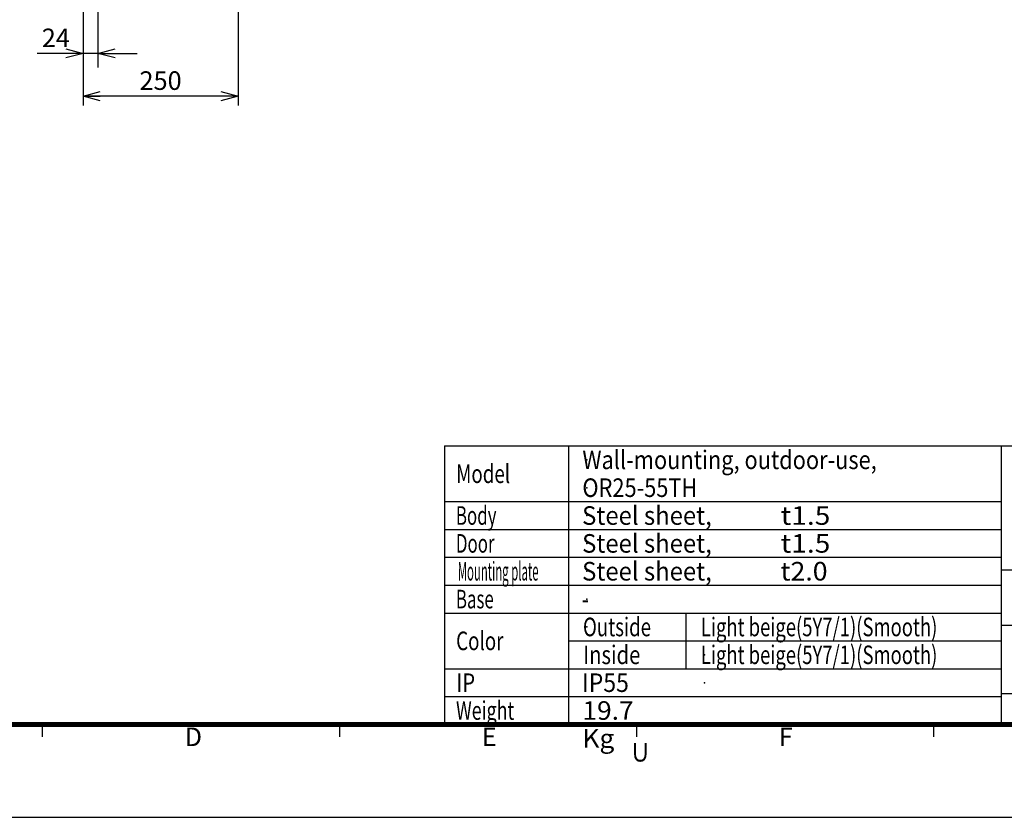
# Model space of a CAD drawing. Extents: x -217 to 202, y -148 to 148.
# Drawn here: x -52 to 107, y -148 to -20 of the extents above; entities that cross this region are included whole.
import ezdxf

# ---------------------------------------------------------------- set-up
doc = ezdxf.new("R2010")
doc.units = 0
doc.linetypes.add('NON_PLOTING', pattern=[0])
doc.layers.get('0').update_dxf_attribs({"linetype": 'CONTINUOUS'})
doc.layers.get('DEFPOINTS').update_dxf_attribs({"linetype": 'CONTINUOUS'})
doc.layers.add('CLASS1', color=7, linetype='CONTINUOUS')
doc.layers.add('枠', color=7, linetype='CONTINUOUS')
doc.styles.add('MX_DIMTXSTY_6', font='txt.shx', dxfattribs={"width": 1.05, "bigfont": 'extfont.shx'})
doc.styles.add('MX_NOTE_STANDARD', font='txt.shx', dxfattribs={"bigfont": 'extfont.shx'})
doc.dimstyles.new('MXDIMSTYLE', dxfattribs={"dimtxt": 3, "dimasz": 2.5, "dimexe": 2.28, "dimexo": 1, "dimgap": 1, "dimtad": 1, "dimdsep": 46, "dimtxsty": 'MX_NOTE_STANDARD', "dimblk1": 'OPEN30', "dimblk2": 'OPEN30', "dimsah": 1, "dimcen": 2.5, "dimadec": 0, "dimazin": 0, "dimtfac": 1, "dimtmove": 0, "dimatfit": 3, "dimldrblk": 'OPEN30', "dimfxl": 1, "dimtzin": 0, "dimarcsym": 0})

# ---------------------------------------------------------------- blocks, each defined once
blk = doc.blocks.new('_OPEN30')
at = {"color": 0, "linetype": 'ByBlock', "lineweight": -2}
for p, q in [((-1, 0.267949), (0, 0)), ((0, 0), (-1, -0.267949)), ((0, 0), (-1, 0))]:
    blk.add_line(p, q, dxfattribs=at)
blk = doc.blocks.new('*D14')
at = {"color": 7, "linetype": 'CONTINUOUS'}
for p, q in [((-41.404849, -13.408301), (-41.404849, -27.36637)), ((-39.004849, -13.408301), (-39.004849, -27.36637)), ((-41.404849, -25.08637), (-48.807864, -25.08637)), ((-41.404849, -25.08637), (-47.754849, -25.08637)), ((-39.004849, -25.08637), (-41.404849, -25.08637)), ((-39.004849, -25.08637), (-32.654849, -25.08637))]:
    blk.add_line(p, q, dxfattribs=at)
at = {"layer": 'DEFPOINTS', "color": 0, "linetype": 'CONTINUOUS'}
for p in [(-41.404849, -12.408301), (-39.004849, -12.408301), (-41.404849, -25.08637)]:
    blk.add_point(p, dxfattribs=at)
at = {"color": 7, "linetype": 'CONTINUOUS', "xscale": 2.77, "yscale": 2.77, "zscale": 2.77}
blk.add_blockref('_OPEN30', (-41.404849, -25.08637), dxfattribs=at)
at = {"color": 7, "linetype": 'CONTINUOUS', "xscale": 2.77, "yscale": 2.77, "zscale": 2.77, "rotation": 180}
blk.add_blockref('_OPEN30', (-39.004849, -25.08637), dxfattribs=at)
at = {"color": 255, "linetype": 'CONTINUOUS', "insert": (-45.807864, -22.58637), "char_height": 3, "attachment_point": 5, "line_spacing_factor": 0.9}
blk.add_mtext('\\A1;24', dxfattribs=at)
blk = doc.blocks.new('*D23')
at = {"color": 1, "linetype": 'CONTINUOUS'}
for p, q in [((-41.404849, -13.9083), (-41.404849, -33.489015)), ((-16.369849, -14.358701), (-16.369849, -33.489015)), ((-16.369849, -31.989015), (-41.404849, -31.989015))]:
    blk.add_line(p, q, dxfattribs=at)
at = {"layer": 'DEFPOINTS', "color": 0, "linetype": 'CONTINUOUS'}
for p in [(-41.404849, -12.4083), (-16.369849, -12.858701), (-41.404849, -31.989015)]:
    blk.add_point(p, dxfattribs=at)
at = {"color": 1, "linetype": 'CONTINUOUS', "xscale": 2.77, "yscale": 2.77, "zscale": 2.77, "rotation": 180}
blk.add_blockref('_OPEN30', (-41.404849, -31.989015), dxfattribs=at)
at = {"color": 1, "linetype": 'CONTINUOUS', "xscale": 2.77, "yscale": 2.77, "zscale": 2.77}
blk.add_blockref('_OPEN30', (-16.369849, -31.989015), dxfattribs=at)
at = {"color": 1, "linetype": 'CONTINUOUS', "insert": (-28.887349, -29.489015), "char_height": 3, "attachment_point": 5, "line_spacing_factor": 0.9, "style": 'MX_DIMTXSTY_6'}
blk.add_mtext('\\A1;250', dxfattribs=at)
blk = doc.blocks.new('MS_1')
at = {"color": 41, "linetype": 'CONTINUOUS'}
for p, q in [((17, -88.5), (17, -133.5)), ((17, -88.5), (192, -88.5)), ((17, -97.5), (107, -97.5)), ((17, -102), (107, -102)), ((17, -106.5), (107, -106.5)), ((17, -111), (107, -111)), ((17, -115.5), (107, -115.5)), ((37, -120), (107, -120)), ((17, -124.5), (107, -124.5)), ((17, -129), (107, -129))]:
    blk.add_line(p, q, dxfattribs=at)
at = {"color": 31, "linetype": 'CONTINUOUS'}
for p, q in [((37, -88.5), (37, -133.5)), ((107, -133.5), (107, -88.5)), ((107, -108.5), (192, -108.5)), ((56, -115.5), (56, -124.5)), ((192, -117.5), (107, -117.5)), ((107, -128.5), (192, -128.5)), ((8, -133.5), (-92, -133.5)), ((-48, -133.5), (-48, -135.5)), ((0, -133.5), (0, -135.5)), ((48, -133.5), (48, -135.5)), ((96, -133.5), (96, -135.5))]:
    blk.add_line(p, q, dxfattribs=at)
at = {"color": 31, "linetype": 'CONTINUOUS', "const_width": 0.8}
blk.add_lwpolyline([(-192, -133.5), (192, -133.5)], dxfattribs=at)
at = {"color": 7, "linetype": 'CONTINUOUS'}
for p in [(40, -90.75), (40, -95.25), (40, -99.75), (40, -104.25), (40, -108.75), (40, -113.25), (40, -117.75), (59, -122.25), (59, -126.75)]:
    blk.add_point(p, dxfattribs=at)
at = {"color": 21, "linetype": 'CONTINUOUS'}
blk.add_point((0, -133.5), dxfattribs=at)
at = {"layer": 'DEFPOINTS', "color": 31, "linetype": 'NON_PLOTING'}
blk.add_line((-217, -148.5), (202, -148.5), dxfattribs=at)
at = {"color": 21, "linetype": 'CONTINUOUS', "char_height": 3, "attachment_point": 1}
for s, insert, line_spacing_factor in [('\\W0.740741;\\A1;Model', (18.87, -91.5), 0.9), ('\\W0.666667;\\A1;Body', (18.83, -98.25), 0.9), ('\\W0.666667;\\A1;Door', (18.83, -102.75), 0.9), ('\\W0.450402;\\A1;Mounting plate', (19.13, -107.25), 0.9), ('\\W0.666667;\\A1;Base', (18.83, -111.75), 0.9), ('\\W0.736842;\\A1;Outside', (39.37, -116.25), 0.9), ('\\W0.740741;\\A1;Color', (18.87, -118.5), 0.9), ('\\W0.800000;\\A1;Inside', (39.4, -120.75), 0.9), ('\\W0.800000;\\A1;IP', (18.9, -125.25), 0.9), ('\\W0.705882;\\A1;Weight', (18.85, -129.75), 0.9), ('\\A1;D', (-25, -134), 0.899999), ('\\A1;E', (23, -134), 0.899999), ('\\A1;F', (71, -134), 0.899999)]:
    blk.add_mtext(s, dxfattribs=dict(at, insert=insert, line_spacing_factor=line_spacing_factor))

msp = doc.modelspace()

# ---------------------------------------------------------------- block references
at = {"layer": '枠', "linetype": 'ByBlock'}
msp.add_blockref('MS_1', (0, 0), dxfattribs=at)

# ---------------------------------------------------------------- texts
at = {"layer": 'CLASS1', "color": 20, "linetype": 'CONTINUOUS', "insert": (39.2698, -89.25), "char_height": 3, "attachment_point": 1, "line_spacing_factor": 0.9}
msp.add_mtext('\\W0.860969;\\A1;Wall-mounting, outdoor-use,\\POR25-55TH', dxfattribs=at)
at = {"layer": 'CLASS1', "color": 255, "linetype": 'CONTINUOUS', "char_height": 3, "attachment_point": 1, "line_spacing_factor": 0.9}
for s, insert in [('\\W0.943396;\\A1;Steel sheet,', (39.2217, -98.25)), ('\\W1.111111;\\A1;t1.5', (71.3056, -98.25)), ('\\W0.943396;\\A1;Steel sheet,', (39.2217, -102.75)), ('\\W1.111111;\\A1;t1.5', (71.3056, -102.75)), ('\\W0.943396;\\A1;Steel sheet,', (39.2217, -107.25)), ('\\W1.052632;\\A1;t2.0', (71.2763, -107.25)), ('\\W0.833333;\\A1;-', (39.1667, -111.75)), ('\\W0.909091;\\A1;IP55', (39.2045, -125.25)), ('\\W1.041667;\\A1;19.7 Kg', (39.2708, -129.75))]:
    msp.add_mtext(s, dxfattribs=dict(at, insert=insert))
at = {"layer": 'CLASS1', "color": 1, "linetype": 'CONTINUOUS', "char_height": 3, "attachment_point": 1, "line_spacing_factor": 0.9}
for insert in [(58.4143, -116.25), (58.4143, -120.75)]:
    msp.add_mtext('\\W0.728614;\\A1;Light beige(5Y7/1)(Smooth)', dxfattribs=dict(at, insert=insert))
at = {"layer": '枠', "color": 130, "linetype": 'CONTINUOUS', "insert": (46.9167, -136.5), "char_height": 3, "attachment_point": 1, "line_spacing_factor": 0.899999}
msp.add_mtext('\\W0.833333;\\A1;Ｕ', dxfattribs=at)

# ---------------------------------------------------------------- dimensions: what is measured, and where the dimension line sits
at = {"layer": 'CLASS1', "color": 7, "linetype": 'CONTINUOUS'}
dim = msp.add_linear_dim(base=(-41.4048, -25.0864), p1=(-39.0048, -12.4083), p2=(-41.4048, -12.4083), text='\\A1;<>', dimstyle='MXDIMSTYLE', override={"dimasz": 2.77, "dimlfac": 10, "dimtzin": 8}, dxfattribs=at)
dim.commit()
dim.dimension.update_dxf_attribs({"geometry": '*D14', "text_midpoint": (-45.8079, -25.0864), "dimtype": 128})
at = {"layer": 'CLASS1', "color": 1, "linetype": 'CONTINUOUS'}
dim = msp.add_linear_dim(base=(-41.4048, -31.989), p1=(-16.3698, -12.8587), p2=(-41.4048, -12.4083), text='\\A1;<>', dimstyle='MXDIMSTYLE', override={"dimasz": 2.77, "dimexe": 1.5, "dimexo": 1.5, "dimdec": 0, "dimlfac": 10, "dimtxsty": 'MX_DIMTXSTY_6', "dimtzin": 8}, dxfattribs=at)
dim.commit()
dim.dimension.update_dxf_attribs({"geometry": '*D23', "text_midpoint": (-28.8873, -31.989), "dimtype": 128})

doc.saveas('drawing.dxf')
